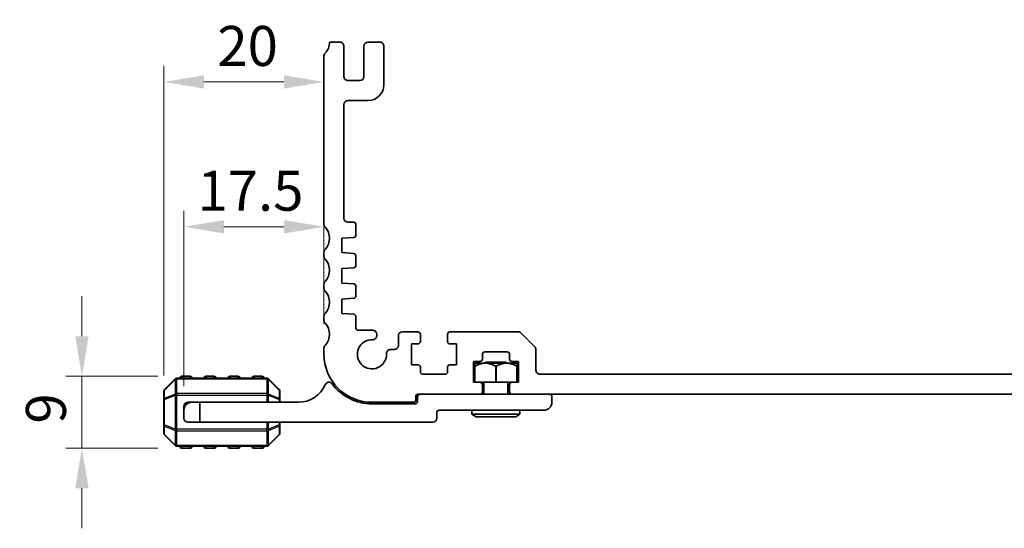
# Model space of a CAD drawing. Units: millimetres. Extents: x 0 to 5599, y 0 to 843.
# Drawn here: x 5083 to 5206, y 187 to 251 of the extents above; entities that cross this region are included whole.
import ezdxf

# ---------------------------------------------------------------- set-up
doc = ezdxf.new("R2010")
doc.units = ezdxf.units.MM
for name, color, linetype, lineweight in [('Dimension (ISO)', 7, 'Continuous', 18), ('Visible (ISO)', 7, 'Continuous', 35), ('Visible Narrow (ISO)', 7, 'Continuous', 25)]:
    doc.layers.add(name, color=color, linetype=linetype, lineweight=lineweight)
doc.styles.add('Note Text (TK)', font='txt')
doc.dimstyles.new('Default - Method 1b (TK)', dxfattribs={"dimscale": 2, "dimtxt": 2.5, "dimasz": 2.5, "dimexe": 1, "dimexo": 1.499999999999999, "dimgap": 1, "dimtad": 1, "dimtoh": 1, "dimrnd": 1e-08, "dimdsep": 46, "dimtxsty": 'Note Text (TK)', "dimcen": 0.09, "dimdle": 5, "dimclrd": 100, "dimclre": 100, "dimclrt": 7, "dimadec": 1, "dimazin": 1, "dimtfac": 1, "dimtmove": 0, "dimatfit": 3, "dimfxl": 1, "dimtolj": 1, "dimlwd": -1, "dimlwe": -1, "dimarcsym": 0})

# ---------------------------------------------------------------- blocks, each defined once
blk = doc.blocks.new('*D120')
at = {"layer": 'Defpoints', "color": 0}
for p in [(5103.159641374043, 206.4441768103501), (5090.659641374043, 197.4441768103501), (5103.159641374043, 197.4441768103501)]:
    blk.add_point(p, dxfattribs=at)
at = {"layer": 'Dimension (ISO)', "color": 100}
for p, q in [((5090.659641374043, 211.4441768103501), (5090.659641374043, 216.4441768103501)), ((5100.159641374043, 206.4441768103501), (5088.659641374043, 206.4441768103501)), ((5090.659641374043, 206.4441768103501), (5090.659641374043, 197.4441768103501)), ((5100.159641374043, 197.4441768103501), (5088.659641374043, 197.4441768103501)), ((5090.659641374043, 192.44417681035), (5090.659641374043, 187.44417681035))]:
    blk.add_line(p, q, dxfattribs=at)
for points in [[(5089.826308040709, 211.4441768103501), (5091.492974707375, 211.4441768103501), (5090.659641374043, 206.4441768103501)], [(5089.826308040709, 192.44417681035), (5091.492974707375, 192.44417681035), (5090.659641374043, 197.4441768103501)]]:
    blk.add_solid(points, dxfattribs=at)
at = {"layer": 'Dimension (ISO)', "color": 7, "insert": (5086.159641374043, 200.5237222648964), "char_height": 5, "attachment_point": 4, "rotation": 90, "style": 'Note Text (TK)'}
blk.add_mtext('\\A1;9', dxfattribs=at)
blk = doc.blocks.new('*D121')
at = {"layer": 'Defpoints', "color": 0}
for p in [(5103.409641374042, 225.128628019722), (5120.909139574051, 209.9592416492875), (5103.409641374042, 202.1941768103501)]:
    blk.add_point(p, dxfattribs=at)
at = {"layer": 'Dimension (ISO)', "color": 100}
for p, q in [((5103.409641374042, 205.1941768103501), (5103.409641374042, 227.128628019722)), ((5120.909139574051, 212.9592416492875), (5120.909139574051, 227.128628019722)), ((5115.909139574051, 225.128628019722), (5108.409641374042, 225.128628019722))]:
    blk.add_line(p, q, dxfattribs=at)
for points in [[(5108.409641374042, 225.9619613530553), (5108.409641374042, 224.2952946863887), (5103.409641374042, 225.128628019722)], [(5115.909139574051, 225.9619613530553), (5115.909139574051, 224.2952946863887), (5120.909139574051, 225.128628019722)]]:
    blk.add_solid(points, dxfattribs=at)
at = {"layer": 'Dimension (ISO)', "color": 7, "insert": (5105.096710648192, 229.628628019722), "char_height": 5, "attachment_point": 4, "style": 'Note Text (TK)'}
blk.add_mtext('\\A1;17.5', dxfattribs=at)
blk = doc.blocks.new('*D122')
at = {"layer": 'Defpoints', "color": 0}
for p in [(5100.909641374043, 243.2274341154991), (5120.90913957408, 209.9592416492875), (5100.909641374043, 203.5213846042143)]:
    blk.add_point(p, dxfattribs=at)
at = {"layer": 'Dimension (ISO)', "color": 100}
for p, q in [((5100.909641374043, 206.5213846042143), (5100.909641374043, 245.2274341154991)), ((5120.90913957408, 212.9592416492875), (5120.90913957408, 245.2274341154991)), ((5115.90913957408, 243.2274341154991), (5105.909641374043, 243.2274341154991))]:
    blk.add_line(p, q, dxfattribs=at)
for points in [[(5105.909641374043, 244.0607674488325), (5105.909641374043, 242.3941007821658), (5100.909641374043, 243.2274341154991)], [(5115.90913957408, 244.0607674488325), (5115.90913957408, 242.3941007821658), (5120.90913957408, 243.2274341154991)]]:
    blk.add_solid(points, dxfattribs=at)
at = {"layer": 'Dimension (ISO)', "color": 7, "insert": (5107.585526837698, 247.7274341154991), "char_height": 5, "attachment_point": 4, "style": 'Note Text (TK)'}
blk.add_mtext('\\A1;20', dxfattribs=at)

msp = doc.modelspace()

# ---------------------------------------------------------------- linework, layer by layer
at = {"layer": 'Visible (ISO)'}
for p, q in [((5122.909139572161, 248.1942297407309), (5121.609139572167, 248.194229740677)), ((5123.409139572341, 243.8942297406775), (5123.409139572181, 247.6942297407517)), ((5125.909139572182, 247.6942297408744), (5125.909139572341, 243.8942297407611)), ((5127.909139572161, 248.1942297409372), (5126.40913957216, 248.1942297408744)), ((5128.409139572382, 242.8942462446329), (5128.409139572184, 247.6942297409578)), ((5120.909139570497, 246.4593304314663), (5120.909139572891, 225.4290948809632)), ((5125.409139572361, 243.3942297407401), (5123.909139572361, 243.3942297406775)), ((5123.410324472895, 226.1942163123764), (5123.410270225691, 240.4236478012895)), ((5123.909400752467, 240.8942297424021), (5126.409152775512, 240.8942462446765)), ((5124.60913932459, 225.6942297331462), (5123.910324472757, 225.6942297330871)), ((5124.909139974972, 224.0963563031557), (5124.909139324615, 225.3942297331459)), ((5123.159139575526, 223.6942297360848), (5124.630066917123, 223.7970869958126)), ((5123.159139575681, 221.8942297360856), (5123.159139575526, 223.6942297360848)), ((5120.909139572907, 221.9592416489671), (5120.909139572951, 221.4291119641347)), ((5124.63006671208, 221.7913724909647), (5123.159139575681, 221.8942297360856)), ((5124.909139770084, 220.2963561964283), (5124.909139769982, 221.4921032759106)), ((5123.159139575853, 219.8942297353908), (5124.630066712352, 219.9970869813605)), ((5123.15913957601, 218.0942297353915), (5123.159139575853, 219.8942297353908)), ((5120.90913957307, 217.9592416489664), (5120.909139573114, 217.4291119643131)), ((5124.63006671241, 217.9913724902697), (5123.15913957601, 218.0942297353915)), ((5124.909139770417, 216.4963561958454), (5124.909139770313, 217.6921032752161)), ((5123.159139576182, 216.0942297353916), (5124.630066712567, 216.1970869807692)), ((5123.159139576338, 214.2942297353915), (5123.159139576182, 216.0942297353916)), ((5124.630086180419, 214.1913711289582), (5123.159139576338, 214.2942297353915)), ((5120.909139573507, 213.9592416490718), (5120.909139573803, 213.4291119637124)), ((5124.909156921258, 212.494254422255), (5124.90915923832, 213.8921014166004)), ((5127.009146689948, 212.1942283174754), (5125.209152653437, 212.1942539250106)), ((5127.509139576928, 211.5170782079245), (5127.509139576912, 211.6942283175684)), ((5132.659139577, 211.9942297413053), (5130.709139576739, 211.9942297412383)), ((5132.959139577051, 210.7942297412453), (5132.959139577009, 211.694229741319)), ((5136.359139577017, 211.6942297414731), (5136.359139577052, 210.7942297414076)), ((5145.202032793333, 211.9942297418191), (5136.659139577005, 211.9942297414731)), ((5147.262692965192, 210.1406763513087), (5145.555586183933, 211.8477831324272)), ((5130.209139576757, 211.4942297412382), (5130.209100247539, 210.2942133544009)), ((5131.85913957707, 210.4942297412237), (5132.659139577059, 210.4942297412453)), ((5131.859139577179, 207.8942297412787), (5131.85913957707, 210.4942297412237)), ((5136.659139577065, 210.4942297414195), (5137.459139577067, 210.4942297414521)), ((5137.459139577067, 210.4942297414521), (5137.459139577175, 207.8942297415063)), ((5120.909139574051, 209.9592416492875), (5120.909139574109, 209.1941768064396)), ((5129.709100248574, 209.794229741351), (5129.231988043957, 209.7942297406195)), ((5141.009139574253, 209.4941768074741), (5143.809139574252, 209.4941768075889)), ((5147.40913957472, 207.1942297419407), (5147.409139574612, 209.7871229607214)), ((5139.609139574303, 208.294176807416), (5140.409139574304, 208.2941768074486)), ((5139.609139574411, 205.6941768074175), (5139.609139574303, 208.294176807416)), ((5139.759777249861, 208.09417681035), (5139.753987017689, 208.0883865781774)), ((5139.753987017689, 205.69417681035), (5139.753987017689, 208.0883865781775)), ((5145.059505502268, 208.09417681035), (5139.759777249861, 208.09417681035)), ((5140.70913957429, 208.5941768074486), (5140.709139574266, 209.1941768074616)), ((5141.159641374042, 208.19417681035), (5141.059641374043, 208.09417681035)), ((5141.159641374042, 208.19417681035), (5143.659641374043, 208.19417681035)), ((5143.659641374043, 208.19417681035), (5143.759641374042, 208.09417681035)), ((5144.109139574265, 209.1941768075889), (5144.109139574291, 208.5941768075986)), ((5144.409139574303, 208.2941768076112), (5145.209139574299, 208.2941768076438)), ((5145.059505502268, 208.09417681035), (5145.065295699353, 208.0883866132638)), ((5145.065295699353, 205.69417681035), (5145.065295699056, 208.0883866135613)), ((5145.209139574299, 208.2941768076438), (5145.209139574408, 205.6941768076452)), ((5132.659139577175, 207.8942297413113), (5131.859139577179, 207.8942297412787)), ((5132.959139577213, 206.9942297412799), (5132.959139577188, 207.5942297413239)), ((5136.359139577188, 207.5942297414728), (5136.359139577212, 206.9942297414072)), ((5137.459139577175, 207.8942297415063), (5136.659139577176, 207.8942297414728)), ((5139.753987017689, 207.6940409365149), (5139.753987017689, 207.69417681035)), ((5139.753987017689, 207.694040936553), (5139.782776112858, 207.694040936553)), ((5139.783015392161, 207.69417681035), (5139.782776112858, 207.6940409365912)), ((5139.782776112858, 205.69417681035), (5139.782776112858, 207.6940409365912)), ((5142.380852273948, 207.6940409384121), (5142.380613000577, 207.69417681035)), ((5142.380852273949, 207.694040936553), (5142.438430474137, 207.694040936553)), ((5142.380852273816, 205.69417681035), (5142.380852273948, 207.6940409384121)), ((5142.438669747443, 207.69417681035), (5142.438430474138, 207.6940409384325)), ((5142.438430474272, 205.69417681035), (5142.438430474138, 207.6940409384325)), ((5145.036506635362, 207.6940409384325), (5145.036267362057, 207.69417681035)), ((5145.036506635296, 207.694040936553), (5145.065295698326, 207.694040936553)), ((5145.036506635228, 205.69417681035), (5145.036506635362, 207.6940409384325)), ((5145.065295699353, 207.69417681035), (5145.065295699105, 207.6940409453921)), ((5102.321773408399, 206.1063088447061), (5100.997509339687, 204.7820447759941)), ((5113.785377305331, 206.1941768103501), (5102.533905442754, 206.1941768103501)), ((5104.159641374042, 206.4441768103501), (5103.159641374043, 206.4441768103501)), ((5107.159641374042, 206.4441768103501), (5106.159641374042, 206.4441768103501)), ((5110.159641374043, 206.4441768103501), (5109.159641374042, 206.4441768103501)), ((5113.159641374043, 206.4441768103501), (5112.159641374042, 206.4441768103501)), ((5115.3217734084, 204.7820447759941), (5113.997509339687, 206.1063088447061)), ((5136.059139577226, 206.6942297413946), (5133.259139577226, 206.69422974128)), ((5140.409139574408, 205.6941768074501), (5139.609139574411, 205.6941768074175)), ((5142.380852273816, 205.69417681035), (5140.409139574408, 205.69417681035)), ((5140.909641374043, 205.69417681035), (5140.909641374043, 204.1941768103501)), ((5142.380852273816, 205.69417681035), (5142.438430474272, 205.69417681035)), ((5144.409139574407, 205.69417681035), (5142.438430474272, 205.69417681035)), ((5143.909641374043, 205.69417681035), (5143.909641374043, 204.1941768103501)), ((5145.209139574408, 205.6941768076452), (5144.409139574407, 205.6941768076127)), ((5278.909139830736, 206.6942297473952), (5147.909139574763, 206.6942297419406)), ((5100.909641374043, 204.5699127416381), (5100.909641374043, 203.5213846042143)), ((5115.409641374043, 203.5213846042143), (5115.409641374043, 204.5699127416381)), ((5140.709139574457, 204.4941768074464), (5140.709139574421, 205.3941768074621)), ((5144.109139574419, 205.3941768076127), (5144.109139574457, 204.4941768076005)), ((5100.909641374043, 203.5213846042143), (5100.909641374043, 200.3669690164858)), ((5103.909641374042, 203.1941768103501), (5104.409641374043, 203.1941768103501)), ((5104.409641374043, 203.1941768103501), (5105.409641374042, 203.1941768103501)), ((5105.409641374042, 203.1941768103501), (5105.409641374042, 200.6941768103501)), ((5117.709641374043, 203.1941768103501), (5105.409641374042, 203.1941768103501)), ((5115.409641374043, 203.1941768103501), (5115.409641374043, 203.5213846042143)), ((5126.909139574358, 203.1941768068199), (5132.209641374921, 203.1941768071016)), ((5132.409641374913, 203.3941768071015), (5132.409641374888, 203.9941768071142)), ((5132.60964137488, 204.1941768071226), (5140.40913957447, 204.1941768074464)), ((5132.609641374044, 203.8941768103501), (5132.609641374044, 203.29417681035)), ((5144.409139574469, 204.1941768103501), (5140.409139574469, 204.1941768103501)), ((5144.409139574469, 204.1941768076127), (5282.409139825528, 204.1941768133587)), ((5149.409641374043, 203.1941768103501), (5149.409641374043, 203.8941768103501)), ((5103.409641374042, 202.1941768103501), (5103.409641374042, 202.69417681035)), ((5103.409641374042, 201.19417681035), (5103.409641374042, 202.1941768103501)), ((5132.309641374042, 202.99417681035), (5126.909641374043, 202.99417681035)), ((5135.009641374043, 201.1941768103501), (5135.009641374043, 201.8941768103501)), ((5135.309641374043, 202.1941768103501), (5148.409641374044, 202.1941768103501)), ((5139.409641374043, 202.19417681035), (5139.409641374043, 201.69417681035)), ((5145.409641374043, 202.19417681035), (5145.409641374043, 201.69417681035)), ((5105.409641374042, 200.6941768103501), (5103.909641374042, 200.6941768103501)), ((5105.409641374042, 200.6941768103501), (5134.509641374043, 200.6941768103501)), ((5115.409641374043, 200.3669690164859), (5115.409641374043, 200.6941768103501)), ((5145.409641374043, 201.69417681035), (5139.409641374043, 201.69417681035)), ((5139.929256616314, 201.39417681035), (5139.409641374043, 201.69417681035)), ((5139.929256616314, 201.39417681035), (5144.890026131772, 201.39417681035)), ((5144.890026131772, 201.39417681035), (5145.409641374043, 201.69417681035)), ((5100.909641374043, 200.3669690164858), (5100.909641374043, 199.318440879062)), ((5115.409641374043, 199.318440879062), (5115.409641374043, 200.3669690164859)), ((5100.997509339687, 199.106308844706), (5102.321773408399, 197.782044775994)), ((5113.997509339687, 197.7820447759941), (5115.3217734084, 199.106308844706)), ((5102.533905442754, 197.6941768103501), (5113.785377305331, 197.6941768103501)), ((5103.159641374043, 197.4441768103501), (5104.159641374042, 197.4441768103501)), ((5106.159641374042, 197.4441768103501), (5107.159641374042, 197.4441768103501)), ((5109.159641374042, 197.4441768103501), (5110.159641374043, 197.4441768103501)), ((5112.159641374042, 197.4441768103501), (5113.159641374043, 197.4441768103501))]:
    msp.add_line(p, q, dxfattribs=at)
for centre, radius, start, end in [((5119.609139572167, 248.1942297406011), 1.999999999999794, 316.0544803401521, 0), ((5122.909139572182, 247.6942297407309), 0.4999999999999886, 0, 90.00000000234496), ((5126.409139572182, 247.6942297408744), 0.499999999999993, 90.00000000239706, 180), ((5127.909139572183, 247.6942297409372), 0.5000000000000063, 0, 90.00000000239706), ((5121.409139569212, 246.4592945802456), 0.5000000000001558, 136.0544803400097, 179.9958917528158), ((5123.90913957234, 243.8942297406775), 0.499999999999973, 180, 270.0000000024492), ((5125.40913957234, 243.8942297407402), 0.5000000000000063, 270.0000000023971, 0), ((5126.409139572381, 242.8942462446329), 2.000000000000029, 270.0003782417877, 0), ((5123.909404053249, 240.3942297424131), 0.4999999999999768, 90.0003782417877, 176.6269908063874), ((5121.409139572598, 225.429111964372), 0.499999999999976, 180.0019576143521, 223.9455195806678), ((5123.910324472714, 226.1942297330872), 0.4999999999999936, 180.0015379001726, 270.0000000050025), ((5124.609139324616, 225.3942297331462), 0.2999999999999931, 0, 90.00000000484623), ((5119.60913957315, 223.6941768065099), 1.999999999999971, 316.0544804296586, 43.94551958051795), ((5124.609139974973, 224.0963562108887), 0.2999999999999781, 274.0000000049982, 1.76216895798e-05), ((5121.409139572906, 221.9592416489671), 0.4999999999999496, 136.0544804296091, 180), ((5124.609139769983, 221.492103275885), 0.2999999999999576, 0, 86.00000000492682), ((5121.40913957295, 221.4291119641766), 0.4999999999998287, 180, 223.9455195742099), ((5119.609139573315, 219.6941768065098), 2.000000000000021, 316.0544804296597, 43.94551957436217), ((5124.609139770085, 220.2963561964284), 0.3000000000000523, 274.0000000277215, 0), ((5121.409139573071, 217.9592416489664), 0.5000000000000586, 136.0544804295294, 180), ((5124.609139770313, 217.69210327519), 0.3000000000000109, 0, 86.000000004979), ((5121.409139573113, 217.4291119643549), 0.4999999999997577, 180, 223.9455195800723), ((5119.60913957365, 215.6941768065097), 1.999999999999985, 316.0544804329628, 43.94551957999358), ((5124.609139770417, 216.4963561958454), 0.2999999999999875, 274.0000000049982, 0), ((5121.409139573507, 213.9592416490719), 0.499999999999937, 136.0544804331147, 180), ((5124.609159238321, 213.8921019138784), 0.3000000000000145, 359.9999050275152, 86.00000000497919), ((5121.409139573802, 213.4291119639903), 0.4999999999998109, 180, 223.9455195682796), ((5119.609139573986, 211.6941768065097), 1.999999999999968, 316.0544804398739, 43.94551956842949), ((5125.209156921258, 212.4942539249802), 0.2999999999999945, 179.9999050275151, 269.9991849060936), ((5127.009139576912, 211.6942283175261), 0.4999999999999708, 0, 89.99918490614563), ((5130.709139576756, 211.4942297412382), 0.5000000000000285, 90.0000000020323, 180), ((5132.65913957701, 211.6942297413053), 0.300000000000002, 0, 90.00000000192807), ((5136.659139577016, 211.6942297414732), 0.3000000000000198, 90.00000000234496, 180), ((5145.202032793353, 211.4942297418192), 0.4999999999999833, 45.00000000235892, 90.00000000229285), ((5126.909139577076, 209.1942297410568), 1.825000000000002, 87.53490496214697, 2.4650950307737), ((5127.009139576927, 211.5170782079245), 0.5000000000000088, 267.5349049621469, 0), ((5132.659139577051, 210.7942297412453), 0.3000000000000153, 270.0000000014591, 0), ((5136.659139577052, 210.7942297414196), 0.3000000000000109, 180, 270.000000002345), ((5121.409139574051, 209.9592416492874), 0.5000000000002033, 136.0544804397972, 180), ((5129.231988043957, 209.2942297406195), 0.5000000000000129, 90, 182.4650950307738), ((5129.709100247808, 210.294229741351), 0.49999999999998, 270.0000000878057, 359.9981221938145), ((5141.009139574265, 209.1941768074742), 0.300000000000002, 90.00000000239706, 180), ((5143.809139574265, 209.1941768075889), 0.3000000000000087, 0, 90.00000000234496), ((5146.909139574613, 209.7871229607012), 0.499999999999882, 0, 45.00000000233444), ((5126.909139574109, 209.1941768068199), 5.999999999999986, 180, 270.000000002345), ((5140.409139574291, 208.5941768074486), 0.2999999999999976, 270.0000000024492, 0), ((5144.409139574291, 208.5941768076112), 0.3000000000000198, 180, 270.000000002345), ((5132.659139577189, 207.5942297413113), 0.2999999999999931, 0, 90.00000000234496), ((5133.259139577213, 206.9942297412799), 0.3000000000000064, 180, 270.000000002345), ((5136.059139577213, 206.9942297413947), 0.3000000000000286, 270.0000000024492, 0), ((5136.659139577188, 207.5942297414728), 0.2999999999999931, 90.00000000244918, 180), ((5147.90913957472, 207.1942297419407), 0.5000000000000107, 180, 270.0000000048462), ((5102.533905442754, 205.8941768103501), 0.3000000000000069, 90, 135.0000000000048), ((5103.159641374043, 206.1941768103501), 0.2499999999999991, 90, 180), ((5104.159641374042, 206.1941768103501), 0.2499999999999991, 0, 90), ((5106.159641374042, 206.1941768103501), 0.2500000000000013, 90, 180), ((5107.159641374042, 206.1941768103501), 0.2500000000000013, 0, 90), ((5109.159641374042, 206.1941768103501), 0.2500000000000013, 90, 180), ((5110.159641374043, 206.1941768103501), 0.2500000000000008, 0, 90), ((5112.159641374042, 206.1941768103501), 0.2499999999999991, 90, 180), ((5113.159641374043, 206.1941768103501), 0.249999999999998, 0, 90), ((5113.785377305331, 205.8941768103501), 0.2999999999999925, 44.99999999999753, 90), ((5121.534641374043, 205.1940610696093), 0.5001157407407488, 36.65690242827171, 156.3368416425113), ((5140.409139574421, 205.3941768074501), 0.2999999999999842, 0, 90.00000000229285), ((5144.40913957442, 205.3941768076128), 0.2999999999999731, 90.00000000224074, 180), ((5101.209641374043, 204.5699127416381), 0.299999999999991, 135.0000000000048, 180), ((5115.109641374044, 204.5699127416381), 0.3000000000000069, 0, 44.99999999999274), ((5117.709641374043, 206.8701860696094), 3.676009259259284, 270, 336.3368416425138), ((5126.909641374043, 209.1941768103501), 6.200000000000019, 216.6569024282755, 270), ((5140.409139574457, 204.4941768074464), 0.2999999999999887, 270.000000002345, 0), ((5144.409139574456, 204.4941768076128), 0.2999999999999931, 180, 270.0000000023971), ((5104.409641374043, 202.1941768103501), 1.000000000000009, 90, 180), ((5103.909641374042, 202.69417681035), 0.4999999999999993, 90, 180), ((5132.209641374913, 203.3941768071016), 0.2000000000000043, 270.000000002345, 0), ((5132.309641374042, 203.29417681035), 0.3000000000000026, 270, 0), ((5132.609641374887, 203.9941768071226), 0.1999999999999954, 90.00000000229285, 180), ((5132.909641374044, 203.8941768103501), 0.3000000000000021, 90, 180), ((5148.409641374044, 203.1941768103501), 1.000000000000011, 270, 0), ((5149.109641374043, 203.8941768103501), 0.3000000000000037, 0, 90), ((5135.309641374043, 201.8941768103501), 0.3000000000000037, 90, 180), ((5103.909641374042, 201.1941768103501), 0.5000000000000002, 180, 270), ((5134.509641374043, 201.1941768103501), 0.5000000000000016, 270, 0), ((5101.209641374043, 199.318440879062), 0.3000000000000069, 180, 224.9999999999952), ((5115.109641374044, 199.318440879062), 0.2999999999999938, 315.0000000000024, 0), ((5102.533905442754, 197.9941768103501), 0.2999999999999994, 224.9999999999952, 270), ((5103.159641374043, 197.6941768103501), 0.2500000000000013, 180, 270), ((5104.159641374042, 197.6941768103501), 0.2500000000000004, 270, 0), ((5106.159641374042, 197.6941768103501), 0.2499999999999996, 180, 270), ((5107.159641374042, 197.6941768103501), 0.2500000000000002, 270, 0), ((5109.159641374042, 197.6941768103501), 0.2500000000000002, 180, 270), ((5110.159641374043, 197.6941768103501), 0.2499999999999996, 270, 0), ((5112.159641374042, 197.6941768103501), 0.2499999999999996, 180, 270), ((5113.159641374043, 197.6941768103501), 0.2500000000000013, 270, 0), ((5113.785377305331, 197.9941768103501), 0.2999999999999997, 270, 315.0000000000024)]:
    msp.add_arc(centre, radius, start, end, dxfattribs=at)
for points, weights in [([(5142.380613000577, 207.69417681035), (5141.081814196369, 208.4316428149578), (5139.783015392161, 207.69417681035)], [1, 1.148441669533529, 1]), ([(5145.036267362057, 207.69417681035), (5143.73746855475, 208.4316428184772), (5142.438669747443, 207.69417681035)], [1, 1.148441670407468, 1])]:
    msp.add_rational_spline(points, weights, degree=2, dxfattribs=at)
at = {"layer": 'Visible Narrow (ISO)'}
for p, q in [((5100.997509339687, 204.7199127416381), (5102.321773408399, 206.0441768103501)), ((5102.321773408399, 206.0441768103501), (5102.321773408399, 204.2199127416381)), ((5102.533905442754, 206.1063088447061), (5102.533905442754, 206.1941768103501)), ((5102.533905442754, 206.106308844706), (5113.785377305331, 206.1063088447061)), ((5102.533905442754, 204.2820447759941), (5102.533905442754, 206.106308844706)), ((5103.159641374043, 206.4441768103501), (5103.159641374043, 206.1941768103501)), ((5104.159641374042, 206.1941768103501), (5104.159641374042, 206.4441768103501)), ((5106.159641374042, 206.4441768103501), (5106.159641374042, 206.1941768103501)), ((5107.159641374042, 206.1941768103501), (5107.159641374042, 206.4441768103501)), ((5109.159641374042, 206.4441768103501), (5109.159641374042, 206.1941768103501)), ((5110.159641374043, 206.1941768103501), (5110.159641374043, 206.4441768103501)), ((5112.159641374042, 206.4441768103501), (5112.159641374042, 206.1941768103501)), ((5113.159641374043, 206.1941768103501), (5113.159641374043, 206.4441768103501)), ((5113.785377305331, 206.1063088447061), (5113.785377305331, 206.1941768103501)), ((5113.785377305331, 206.1063088447061), (5113.785377305331, 204.2820447759941)), ((5113.997509339687, 204.2199127416381), (5113.997509339687, 206.0441768103501)), ((5113.997509339687, 206.0441768103501), (5115.3217734084, 204.7199127416381)), ((5100.997509339687, 203.6713846042143), (5100.997509339687, 204.7199127416381)), ((5115.3217734084, 204.7199127416381), (5115.3217734084, 203.6713846042143)), ((5100.997509339687, 203.5213846042143), (5100.909641374043, 203.5213846042143)), ((5102.321773408399, 204.2199127416381), (5100.997509339687, 203.6713846042143)), ((5100.997509339687, 203.5213846042143), (5102.321773408399, 204.0699127416381)), ((5100.997509339687, 200.3669690164858), (5100.997509339687, 203.5213846042143)), ((5102.321773408399, 204.0699127416381), (5102.533905442754, 204.0699127416381)), ((5102.321773408399, 204.0699127416381), (5102.321773408399, 199.818440879062)), ((5102.533905442754, 204.2820447759941), (5102.533905442754, 204.0699127416381)), ((5113.785377305331, 204.2820447759941), (5102.533905442754, 204.2820447759941)), ((5102.533905442754, 199.818440879062), (5102.533905442754, 204.0699127416381)), ((5102.533905442754, 204.0699127416381), (5113.785377305331, 204.0699127416381)), ((5113.785377305331, 204.2820447759941), (5113.785377305331, 204.0699127416381)), ((5113.997509339687, 204.0699127416381), (5113.785377305331, 204.0699127416381)), ((5113.785377305331, 204.0699127416382), (5113.785377305331, 203.1941768103501)), ((5115.3217734084, 203.6713846042143), (5113.997509339687, 204.2199127416381)), ((5113.997509339687, 203.1941768103501), (5113.997509339687, 204.0699127416382)), ((5113.997509339687, 204.0699127416382), (5115.3217734084, 203.5213846042143)), ((5115.409641374043, 203.5213846042143), (5115.3217734084, 203.5213846042143)), ((5115.3217734084, 203.5213846042143), (5115.3217734084, 203.1941768103501)), ((5113.785377305331, 200.6941768103501), (5113.785377305331, 199.818440879062)), ((5113.997509339687, 199.818440879062), (5113.997509339687, 200.6941768103501)), ((5115.3217734084, 200.6941768103501), (5115.3217734084, 200.3669690164859)), ((5100.909641374043, 200.3669690164858), (5100.997509339687, 200.3669690164858)), ((5102.321773408399, 199.818440879062), (5100.997509339687, 200.3669690164858)), ((5100.997509339687, 199.168440879062), (5100.997509339687, 200.2169690164858)), ((5100.997509339687, 200.2169690164858), (5102.321773408399, 199.668440879062)), ((5102.321773408399, 199.818440879062), (5102.533905442754, 199.818440879062)), ((5102.321773408399, 199.668440879062), (5102.321773408399, 197.84417681035)), ((5102.533905442754, 199.606308844706), (5102.533905442754, 199.818440879062)), ((5113.785377305331, 199.818440879062), (5102.533905442754, 199.818440879062)), ((5102.533905442754, 199.606308844706), (5113.785377305331, 199.606308844706)), ((5102.533905442754, 197.782044775994), (5102.533905442754, 199.606308844706)), ((5113.785377305331, 199.606308844706), (5113.785377305331, 199.818440879062)), ((5113.997509339687, 199.818440879062), (5113.785377305331, 199.818440879062)), ((5113.785377305331, 199.606308844706), (5113.785377305331, 197.7820447759941)), ((5115.3217734084, 200.3669690164859), (5113.997509339687, 199.818440879062)), ((5113.997509339687, 199.668440879062), (5115.3217734084, 200.2169690164858)), ((5113.997509339687, 197.8441768103501), (5113.997509339687, 199.668440879062)), ((5115.3217734084, 200.3669690164858), (5115.409641374043, 200.3669690164858)), ((5115.3217734084, 200.2169690164859), (5115.3217734084, 199.168440879062)), ((5102.321773408399, 197.84417681035), (5100.997509339687, 199.168440879062)), ((5115.3217734084, 199.168440879062), (5113.997509339687, 197.8441768103501)), ((5102.533905442754, 197.7820447759941), (5102.533905442754, 197.6941768103501)), ((5113.785377305331, 197.7820447759941), (5102.533905442754, 197.7820447759941)), ((5103.159641374043, 197.6941768103501), (5103.159641374043, 197.4441768103501)), ((5104.159641374042, 197.4441768103501), (5104.159641374042, 197.6941768103501)), ((5106.159641374042, 197.6941768103501), (5106.159641374042, 197.4441768103501)), ((5107.159641374042, 197.4441768103501), (5107.159641374042, 197.6941768103501)), ((5109.159641374042, 197.6941768103501), (5109.159641374042, 197.4441768103501)), ((5110.159641374043, 197.4441768103501), (5110.159641374043, 197.6941768103501)), ((5112.159641374042, 197.6941768103501), (5112.159641374042, 197.4441768103501)), ((5113.159641374043, 197.4441768103501), (5113.159641374043, 197.6941768103501)), ((5113.785377305331, 197.7820447759941), (5113.785377305331, 197.6941768103501))]:
    msp.add_line(p, q, dxfattribs=at)
for centre, major_axis, ratio, start_param, end_param in [((5102.533905442754, 205.8941768103501), (-0.2121320343559749, 0.2121320343559566), 0.2810846377148413, 0, 0.548028407619837), ((5102.533905442754, 205.8941768103501), (0.3000000000000014, -2.43e-14), 0.7071067811865466, 1.570796326794953, 2.356194490192589), ((5113.785377305331, 205.8941768103501), (-0.3000000000000002, -1.98e-14), 0.7071067811865487, 3.926990816987046, 4.712388980384642), ((5113.785377305331, 205.8941768103501), (0.2121320343559576, 0.2121320343559581), 0.2810846377148117, 5.735156899559795, 6.283185307179881), ((5101.209641374043, 204.5699127416381), (-0.3000000000000014, -1.2e-15), 0.7071067811865464, 5.497787143782119, 6.283185307179576), ((5101.209641374043, 204.5699127416381), (-0.2121320343559482, 0.2121320343559743), 0.2810846377148191, 0, 0.5480284076207474), ((5115.109641374044, 204.5699127416381), (0.2121320343559851, 0.2121320343559564), 0.2810846377148308, 5.735156899559361, 6.283185307179458), ((5115.109641374044, 204.5699127416381), (0.2999999999999945, 3.9e-15), 0.7071067811865537, 0, 0.7853981633975256), ((5101.209641374043, 203.5213846042143), (-0.2999999999999922, 1.03e-14), 0.7071067811865611, 5.497787143782172, 6.283185307179635), ((5101.209641374043, 203.5213846042143), (-0.1148050297095295, 0.2771638597533784), 0.6785983445458648, 0.7487537153643835, 1.29678212298472), ((5102.533905442754, 204.0699127416381), (0.1148050297095477, -0.2771638597533697), 0.6785983445458684, 3.890346368954034, 4.438374776574454), ((5102.533905442754, 204.0699127416381), (0.2999999999999902, -2.28e-14), 0.7071067811865505, 1.570796326794949, 2.356194490192502), ((5113.785377305331, 204.0699127416381), (-0.2999999999999914, -1.94e-14), 0.7071067811865479, 3.926990816987215, 4.712388980384643), ((5113.785377305331, 204.0699127416381), (-0.1148050297095446, -0.277163859753373), 0.6785983445458408, 1.844810530605235, 2.392838938225725), ((5115.109641374044, 203.5213846042143), (0.3000000000000069, 3.4e-15), 0.7071067811865552, 0, 0.785398163397348), ((5115.109641374044, 203.5213846042143), (-0.1148050297095537, -0.2771638597533778), 0.6785983445458653, 1.844810530605137, 2.392838938225349), ((5101.209641374043, 200.3669690164858), (-0.3000000000000058, -4e-15), 0.7071067811865513, 0, 0.78539816339745), ((5101.209641374043, 200.3669690164858), (0.1148050297095519, 0.2771638597533747), 0.6785983445458701, 1.844810530605137, 2.39283893822556), ((5102.533905442754, 199.818440879062), (0.1148050297095441, 0.277163859753376), 0.6785983445458742, 1.844810530605119, 2.392838938225622), ((5102.533905442754, 199.818440879062), (0.3000000000000047, 2.26e-14), 0.7071067811865565, 3.926990816986997, 4.712388980384636), ((5113.785377305331, 199.818440879062), (-0.3000000000000014, 1.87e-14), 0.7071067811865451, 1.57079632679494, 2.356194490192532), ((5113.785377305331, 199.818440879062), (-0.1148050297095549, 0.2771638597533589), 0.6785983445458726, 3.89034636895378, 4.438374776574302), ((5115.109641374044, 200.3669690164858), (0.2999999999999928, 3.1e-15), 0.7071067811865479, 5.497787143782032, 6.283185307179404), ((5115.109641374044, 200.3669690164858), (0.1148050297095198, -0.2771638597533742), 0.6785983445458375, 0.7487537153643427, 1.296782122984748), ((5101.209641374043, 199.318440879062), (-0.2999999999999928, -6e-16), 0.7071067811865492, 0, 0.7853981633974572), ((5101.209641374043, 199.318440879062), (-0.2121320343559573, -0.212132034355958), 0.2810846377148262, 5.73515689955877, 6.28318530717937), ((5115.109641374044, 199.318440879062), (0.3000000000000058, -4.9e-15), 0.7071067811865519, 5.497787143782237, 6.283185307179623), ((5115.109641374044, 199.318440879062), (0.2121320343559623, -0.212132034355955), 0.2810846377148172, 0, 0.5480284076201558), ((5102.533905442754, 197.99417681035), (-0.2121320343559606, -0.2121320343559543), 0.2810846377148108, 5.735156899559538, 6.283185307179639), ((5102.533905442754, 197.9941768103501), (0.3000000000000018, 2.72e-14), 0.7071067811865487, 3.926990816987104, 4.712388980384625), ((5113.785377305331, 197.9941768103501), (-0.3, 1.94e-14), 0.7071067811865503, 1.570796326794942, 2.356194490192539), ((5113.785377305331, 197.9941768103501), (0.2121320343559609, -0.2121320343559701), 0.2810846377147992, 0, 0.5480284076198654)]:
    msp.add_ellipse(centre, major_axis=major_axis, ratio=ratio, start_param=start_param, end_param=end_param, dxfattribs=at)

# ---------------------------------------------------------------- dimensions: what is measured, and where the dimension line sits
at = {"layer": 'Dimension (ISO)', "color": 100}
for base, p1, p2, angle, override, picture, middle in [((5100.909641374043, 243.2274341154991), (5120.90913957408, 209.9592416492875), (5100.909641374043, 203.5213846042143), 180, {"dimtoh": 0, "dimdec": 2, "dimtp": 0, "dimtm": 0, "dimtdec": 2, "dimtofl": 0, "dimatfit": 1}, '*D122', (5110.909390474061, 243.2274341154991)), ((5090.659641374043, 197.4441768103501), (5103.159641374043, 206.4441768103501), (5103.159641374043, 197.4441768103501), 90, {"dimtoh": 0, "dimdec": 2, "dimtp": 0, "dimtm": 0, "dimtdec": 2, "dimtofl": 1, "dimatfit": 1}, '*D120', (5090.659641374043, 201.9441768103509))]:
    dim = msp.add_linear_dim(base=base, p1=p1, p2=p2, angle=angle, dimstyle='Default - Method 1b (TK)', override=override, dxfattribs=at)
    dim.commit()
    dim.dimension.update_dxf_attribs({"geometry": picture, "text_midpoint": middle, "dimtype": 160})
dim = msp.add_linear_dim(base=(5103.409641374042, 225.128628019722), p1=(5120.909139574051, 209.9592416492875), p2=(5103.409641374042, 202.1941768103501), dimstyle='Default - Method 1b (TK)', override={"dimtoh": 0, "dimdec": 2, "dimtp": 0, "dimtm": 0, "dimtdec": 2, "dimtofl": 0, "dimatfit": 1}, dxfattribs=at)
dim.commit()
dim.dimension.update_dxf_attribs({"geometry": '*D121', "text_midpoint": (5110.721710648192, 225.128628019722), "dimtype": 160})

doc.saveas('drawing.dxf')
